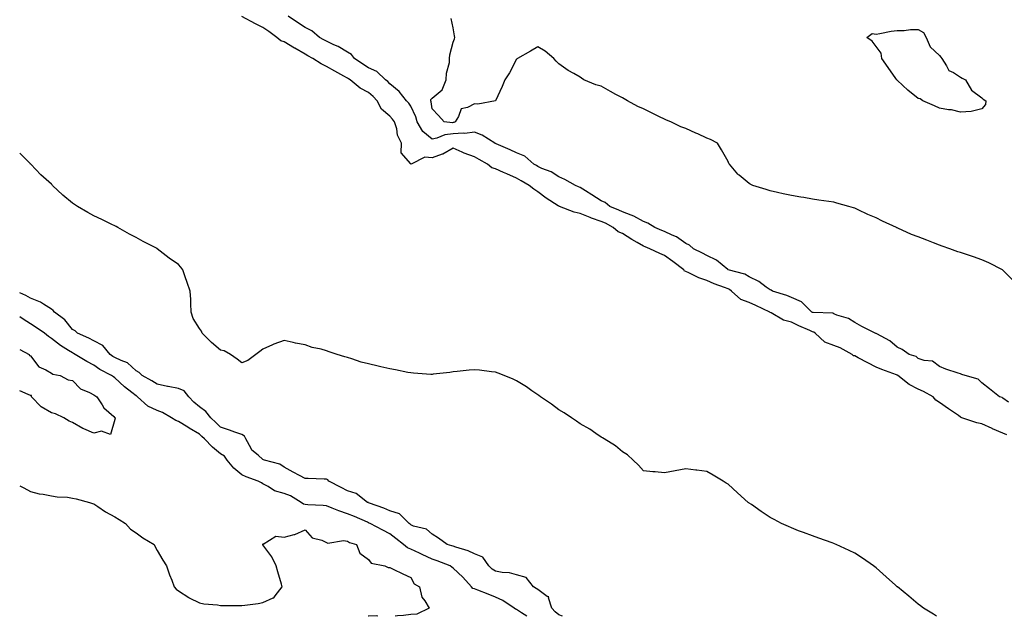
# Model space of a CAD drawing. Units: inches. Extents: x 902483 to 905123, y 7202858 to 7205498.
# Drawn here: x 902483 to 902949, y 7202858 to 7203140 of the extents above; entities that cross this region are included whole.
import ezdxf

# ---------------------------------------------------------------- set-up
doc = ezdxf.new("R2010")
doc.units = ezdxf.units.IN
doc.header["$MEASUREMENT"] = 0
doc.layers.add('Contour_90247202', color=7, linetype='Continuous', true_color=0xe19446)

msp = doc.modelspace()

# ---------------------------------------------------------------- linework, layer by layer
at = {"layer": 'Contour_90247202'}
for points in [[(902949.92, 7202943.8, 3260), (902948.05, 7202944.69, 3260), (902943.2, 7202946.76, 3260), (902942.99, 7202946.86, 3260), (902938.05, 7202949.13, 3260), (902935.67, 7202949.54, 3260), (902928.71, 7202951.92, 3260), (902928.25, 7202952.12, 3260), (902928.05, 7202952.25, 3260), (902926.99, 7202952.97, 3260), (902922.31, 7202956.18, 3260), (902918.05, 7202959.15, 3260), (902916.39, 7202960.26, 3260), (902915.11, 7202961.92, 3260), (902910.5, 7202964.36, 3260), (902908.05, 7202965.42, 3260), (902903.78, 7202967.64, 3260), (902898.32, 7202971.92, 3260), (902898.17, 7202972.04, 3260), (902898.05, 7202972.1, 3260), (902897.76, 7202972.21, 3260), (902890.87, 7202974.73, 3260), (902888.05, 7202975.9, 3260), (902884.15, 7202978.01, 3260), (902879.6, 7202980.38, 3260), (902878.05, 7202981.18, 3260), (902877.44, 7202981.31, 3260), (902876.78, 7202981.92, 3260), (902871.14, 7202985.01, 3260), (902868.05, 7202986.16, 3260), (902863.85, 7202987.72, 3260), (902859.19, 7202991.92, 3260), (902858.58, 7202992.45, 3260), (902858.05, 7202992.62, 3260), (902856.76, 7202993.21, 3260), (902851.57, 7202995.44, 3260), (902848.05, 7202997.23, 3260), (902844.32, 7202998.19, 3260), (902838.44, 7203001.53, 3260), (902838.05, 7203001.71, 3260), (902837.9, 7203001.76, 3260), (902837.77, 7203001.92, 3260), (902831.19, 7203005.06, 3260), (902828.05, 7203006.51, 3260), (902824.11, 7203007.97, 3260), (902819.7, 7203011.92, 3260), (902818.73, 7203012.6, 3260), (902818.05, 7203012.88, 3260), (902816.45, 7203013.52, 3260), (902811.47, 7203015.34, 3260), (902808.05, 7203016.9, 3260), (902804.28, 7203018.15, 3260), (902799.43, 7203020.53, 3260), (902798.05, 7203021.12, 3260), (902797.46, 7203021.33, 3260), (902797.06, 7203021.92, 3260), (902791.97, 7203025.85, 3260), (902788.05, 7203028.78, 3260), (902785.77, 7203029.65, 3260), (902781.07, 7203031.92, 3260), (902778.91, 7203032.78, 3260), (902778.05, 7203033.13, 3260), (902775.13, 7203034.85, 3260), (902772.5, 7203036.37, 3260), (902768.05, 7203039.07, 3260), (902766.01, 7203039.89, 3260), (902763.79, 7203041.92, 3260), (902760.08, 7203043.95, 3260), (902758.05, 7203044.83, 3260), (902753.51, 7203046.45, 3260), (902752.81, 7203046.69, 3260), (902748.05, 7203048.58, 3260), (902745.3, 7203049.17, 3260), (902738.27, 7203051.92, 3260), (902738.12, 7203052, 3260), (902738.05, 7203052.04, 3260), (902737.74, 7203052.23, 3260), (902732, 7203055.87, 3260), (902728.05, 7203058.8, 3260), (902726.2, 7203060.06, 3260), (902724.04, 7203061.92, 3260), (902720.23, 7203064.11, 3260), (902718.05, 7203065.36, 3260), (902713.48, 7203067.35, 3260), (902711.91, 7203068.05, 3260), (902708.05, 7203069.77, 3260), (902706.36, 7203070.22, 3260), (902704.23, 7203071.92, 3260), (902700.33, 7203074.19, 3260), (902698.05, 7203075.44, 3260), (902693.3, 7203077.17, 3260), (902692.31, 7203077.66, 3260), (902688.05, 7203079.56, 3260), (902683.22, 7203076.74, 3260), (902682.79, 7203076.67, 3260), (902678.05, 7203074.95, 3260), (902674.69, 7203075.28, 3260), (902668.14, 7203072.02, 3260), (902668.05, 7203072.06, 3260), (902663.41, 7203077.27, 3260), (902663.52, 7203081.92, 3260), (902661.75, 7203085.61, 3260), (902661.32, 7203088.64, 3260), (902660.34, 7203091.92, 3260), (902659.35, 7203093.23, 3260), (902658.05, 7203094.62, 3260), (902654.15, 7203098.01, 3260), (902652.02, 7203101.92, 3260), (902650.15, 7203104.03, 3260), (902648.05, 7203105.9, 3260), (902644.07, 7203107.94, 3260), (902639.28, 7203111.92, 3260), (902638.52, 7203112.39, 3260), (902638.05, 7203112.7, 3260), (902636.36, 7203113.62, 3260), (902632.01, 7203115.88, 3260), (902628.05, 7203118.15, 3260), (902625.52, 7203119.38, 3260), (902621.61, 7203121.92, 3260), (902619.34, 7203123.21, 3260), (902618.05, 7203123.95, 3260), (902613.2, 7203126.76, 3260), (902613.01, 7203126.88, 3260), (902608.05, 7203129.81, 3260), (902606.47, 7203130.34, 3260), (902604.65, 7203131.92, 3260), (902600.77, 7203134.65, 3260), (902598.05, 7203136.67, 3260), (902594.53, 7203138.4, 3260), (902588.13, 7203141.84, 3260)], [(902950.71, 7202959.26, 3259), (902948.05, 7202961.28, 3259), (902947.67, 7202961.55, 3259), (902946.5, 7202961.92, 3259), (902941.73, 7202965.59, 3259), (902938.05, 7202968.4, 3259), (902936.4, 7202970.28, 3259), (902930.19, 7202971.92, 3259), (902928.6, 7202972.47, 3259), (902928.05, 7202972.66, 3259), (902926.88, 7202973.09, 3259), (902921.02, 7202974.89, 3259), (902918.05, 7202976.2, 3259), (902914.8, 7202978.68, 3259), (902910.89, 7202979.09, 3259), (902908.05, 7202980.06, 3259), (902907.01, 7202980.88, 3259), (902903.72, 7202981.92, 3259), (902900.4, 7202984.26, 3259), (902898.05, 7202985.42, 3259), (902894.5, 7202988.37, 3259), (902888.36, 7202991.61, 3259), (902888.05, 7202991.8, 3259), (902887.97, 7202991.84, 3259), (902887.63, 7202991.92, 3259), (902881.29, 7202995.16, 3259), (902878.05, 7202997, 3259), (902875.05, 7202998.93, 3259), (902869.49, 7203000.47, 3259), (902868.05, 7203001.08, 3259), (902867.57, 7203001.43, 3259), (902858.27, 7203001.71, 3259), (902858.05, 7203001.76, 3259), (902857.95, 7203001.82, 3259), (902857.76, 7203001.92, 3259), (902852.87, 7203006.74, 3259), (902848.05, 7203008.78, 3259), (902845.9, 7203009.77, 3259), (902839.12, 7203011.92, 3259), (902838.5, 7203012.37, 3259), (902838.05, 7203012.53, 3259), (902836.16, 7203013.81, 3259), (902832.58, 7203016.45, 3259), (902828.05, 7203018.6, 3259), (902826, 7203019.87, 3259), (902818.1, 7203021.92, 3259), (902818.07, 7203021.94, 3259), (902818.05, 7203021.94, 3259), (902817.92, 7203022.06, 3259), (902812.63, 7203026.51, 3259), (902808.05, 7203028.68, 3259), (902805.94, 7203029.81, 3259), (902801.75, 7203031.92, 3259), (902799.8, 7203033.66, 3259), (902798.05, 7203034.4, 3259), (902793.73, 7203037.6, 3259), (902791.62, 7203038.35, 3259), (902788.05, 7203040.03, 3259), (902786.7, 7203040.57, 3259), (902783.4, 7203041.92, 3259), (902780.16, 7203044.03, 3259), (902778.05, 7203044.81, 3259), (902773.52, 7203047.39, 3259), (902772.21, 7203047.76, 3259), (902768.05, 7203049.4, 3259), (902766.38, 7203050.24, 3259), (902762.13, 7203051.92, 3259), (902759.87, 7203053.74, 3259), (902758.05, 7203054.52, 3259), (902753.63, 7203057.51, 3259), (902750.67, 7203059.3, 3259), (902748.05, 7203060.94, 3259), (902747.38, 7203061.26, 3259), (902745.92, 7203061.92, 3259), (902740.88, 7203064.75, 3259), (902738.05, 7203065.94, 3259), (902734.39, 7203068.27, 3259), (902730.02, 7203069.95, 3259), (902728.05, 7203070.87, 3259), (902727.38, 7203071.26, 3259), (902726.21, 7203071.92, 3259), (902721.92, 7203075.79, 3259), (902718.05, 7203077.31, 3259), (902714.93, 7203078.8, 3259), (902708.39, 7203081.59, 3259), (902708.05, 7203081.72, 3259), (902707.93, 7203081.8, 3259), (902707.7, 7203081.92, 3259), (902701.77, 7203085.63, 3259), (902698.05, 7203087.08, 3259), (902693.58, 7203086.39, 3259), (902692.76, 7203086.63, 3259), (902688.05, 7203086.31, 3259), (902684.16, 7203085.81, 3259), (902680.35, 7203084.22, 3259), (902678.05, 7203083.74, 3259), (902673.61, 7203087.47, 3259), (902671.05, 7203091.92, 3259), (902670.45, 7203094.32, 3259), (902668.05, 7203099.42, 3259), (902667, 7203100.87, 3259), (902666.01, 7203101.92, 3259), (902662.53, 7203106.39, 3259), (902658.05, 7203109.95, 3259), (902657.13, 7203111, 3259), (902656.09, 7203111.92, 3259), (902651.94, 7203115.81, 3259), (902648.05, 7203117.51, 3259), (902645.34, 7203119.22, 3259), (902641.36, 7203121.92, 3259), (902639.89, 7203123.76, 3259), (902638.05, 7203124.91, 3259), (902633.67, 7203127.55, 3259), (902631.55, 7203128.42, 3259), (902628.05, 7203130.08, 3259), (902626.88, 7203130.75, 3259), (902624.87, 7203131.92, 3259), (902621.2, 7203135.06, 3259), (902618.05, 7203136.57, 3259), (902614.86, 7203138.74, 3259), (902610.04, 7203141.92, 3259)], [(902952.95, 7203016.82, 3258), (902948.05, 7203021.8, 3258), (902947.99, 7203021.86, 3258), (902947.91, 7203021.92, 3258), (902941.38, 7203025.24, 3258), (902938.05, 7203026.63, 3258), (902934.18, 7203028.05, 3258), (902930.85, 7203029.13, 3258), (902928.05, 7203030.08, 3258), (902926.67, 7203030.53, 3258), (902922.89, 7203031.92, 3258), (902919.33, 7203033.19, 3258), (902918.05, 7203033.6, 3258), (902915.28, 7203034.69, 3258), (902912.08, 7203035.94, 3258), (902908.05, 7203037.53, 3258), (902904.83, 7203038.7, 3258), (902898.32, 7203041.65, 3258), (902898.05, 7203041.76, 3258), (902897.93, 7203041.8, 3258), (902897.72, 7203041.92, 3258), (902891.16, 7203045.03, 3258), (902888.05, 7203046.59, 3258), (902884.19, 7203048.05, 3258), (902879.64, 7203050.34, 3258), (902878.05, 7203051.06, 3258), (902877.36, 7203051.24, 3258), (902875.11, 7203051.92, 3258), (902869.56, 7203053.42, 3258), (902868.05, 7203053.89, 3258), (902865.69, 7203054.28, 3258), (902861.05, 7203054.93, 3258), (902858.05, 7203055.46, 3258), (902853.85, 7203056.12, 3258), (902852.45, 7203056.33, 3258), (902848.05, 7203057.06, 3258), (902844.06, 7203057.94, 3258), (902841.41, 7203058.56, 3258), (902838.05, 7203059.32, 3258), (902836.03, 7203059.91, 3258), (902829.71, 7203061.92, 3258), (902828.55, 7203062.43, 3258), (902828.05, 7203062.82, 3258), (902823.31, 7203066.67, 3258), (902823.02, 7203066.88, 3258), (902822.72, 7203067.25, 3258), (902818.76, 7203071.92, 3258), (902818.47, 7203072.33, 3258), (902818.05, 7203073.19, 3258), (902814.91, 7203078.78, 3258), (902813.03, 7203081.92, 3258), (902809.74, 7203083.62, 3258), (902808.05, 7203084.3, 3258), (902803.74, 7203086.22, 3258), (902802.78, 7203086.65, 3258), (902798.05, 7203088.8, 3258), (902795.75, 7203089.62, 3258), (902791.02, 7203091.92, 3258), (902788.95, 7203092.82, 3258), (902788.05, 7203093.17, 3258), (902785.61, 7203094.36, 3258), (902782.13, 7203096, 3258), (902778.05, 7203098.09, 3258), (902775.41, 7203099.28, 3258), (902770.57, 7203101.92, 3258), (902768.96, 7203102.84, 3258), (902768.05, 7203103.33, 3258), (902765.05, 7203104.93, 3258), (902762.38, 7203106.26, 3258), (902758.05, 7203108.89, 3258), (902755.59, 7203109.46, 3258), (902749.9, 7203111.92, 3258), (902748.69, 7203112.56, 3258), (902748.05, 7203113.13, 3258), (902745.18, 7203114.79, 3258), (902742.38, 7203116.26, 3258), (902738.05, 7203119.42, 3258), (902736.74, 7203120.61, 3258), (902735.72, 7203121.92, 3258), (902731.48, 7203125.36, 3258), (902728.05, 7203127.41, 3258), (902724.61, 7203125.36, 3258), (902718.47, 7203121.92, 3258), (902718.25, 7203121.72, 3258), (902718.05, 7203121.63, 3258), (902714.75, 7203115.22, 3258), (902712.45, 7203111.92, 3258), (902711.22, 7203108.76, 3258), (902708.08, 7203101.96, 3258), (902708.07, 7203101.92, 3258), (902708.05, 7203101.92, 3258), (902699.68, 7203100.3, 3258), (902698.05, 7203100.42, 3258), (902694.88, 7203098.76, 3258), (902691.79, 7203098.17, 3258), (902690.62, 7203094.5, 3258), (902689.03, 7203091.92, 3258), (902688.37, 7203091.61, 3258), (902688.05, 7203091.59, 3258), (902687.66, 7203091.53, 3258), (902683.78, 7203091.92, 3258), (902681.16, 7203095.03, 3258), (902678.05, 7203098.17, 3258), (902677.64, 7203101.51, 3258), (902677.49, 7203101.92, 3258), (902677.5, 7203102.47, 3258), (902678.05, 7203103.25, 3258), (902682.84, 7203107.13, 3258), (902684.76, 7203111.92, 3258), (902684.9, 7203115.06, 3258), (902686.24, 7203120.1, 3258), (902686.36, 7203121.92, 3258), (902686.38, 7203123.6, 3258), (902688.05, 7203129.62, 3258), (902688.69, 7203131.28, 3258), (902688.76, 7203131.92, 3258), (902688.74, 7203132.6, 3258), (902688.05, 7203136.39, 3258), (902687.06, 7203140.94, 3258)], [(902916.67, 7202858, 3261), (902915.17, 7202859.03, 3261), (902910.56, 7202861.92, 3261), (902909.12, 7202862.99, 3261), (902908.05, 7202863.76, 3261), (902903.61, 7202867.49, 3261), (902898.13, 7202871.92, 3261), (902898.05, 7202872, 3261), (902897.18, 7202872.8, 3261), (902892.88, 7202876.74, 3261), (902888.05, 7202880.96, 3261), (902887.51, 7202881.39, 3261), (902886.78, 7202881.92, 3261), (902881.7, 7202885.57, 3261), (902878.05, 7202887.86, 3261), (902875.34, 7202889.21, 3261), (902869.26, 7202891.92, 3261), (902868.42, 7202892.29, 3261), (902868.05, 7202892.43, 3261), (902867.26, 7202892.72, 3261), (902861.07, 7202894.95, 3261), (902858.05, 7202896.02, 3261), (902853.75, 7202897.62, 3261), (902851.45, 7202898.52, 3261), (902848.05, 7202899.83, 3261), (902846.57, 7202900.44, 3261), (902843.34, 7202901.92, 3261), (902839.86, 7202903.74, 3261), (902838.05, 7202904.79, 3261), (902833.69, 7202907.56, 3261), (902829.1, 7202910.87, 3261), (902828.05, 7202911.61, 3261), (902827.87, 7202911.74, 3261), (902827.64, 7202911.92, 3261), (902822.55, 7202916.41, 3261), (902818.05, 7202920.49, 3261), (902817.17, 7202921.04, 3261), (902815.69, 7202921.92, 3261), (902810.95, 7202924.81, 3261), (902808.05, 7202926.59, 3261), (902803.26, 7202927.13, 3261), (902802.79, 7202927.17, 3261), (902798.05, 7202927.72, 3261), (902793.07, 7202926.9, 3261), (902793.02, 7202926.88, 3261), (902788.05, 7202925.94, 3261), (902783.64, 7202926.33, 3261), (902782.45, 7202926.31, 3261), (902778.05, 7202926.84, 3261), (902775.65, 7202929.52, 3261), (902773.13, 7202931.92, 3261), (902770.47, 7202934.34, 3261), (902768.05, 7202935.88, 3261), (902764.74, 7202938.62, 3261), (902759.4, 7202941.92, 3261), (902758.62, 7202942.49, 3261), (902758.05, 7202942.78, 3261), (902755.44, 7202944.52, 3261), (902752.62, 7202946.49, 3261), (902748.05, 7202949.07, 3261), (902746.41, 7202950.28, 3261), (902743.98, 7202951.92, 3261), (902740.46, 7202954.32, 3261), (902738.05, 7202955.75, 3261), (902734.54, 7202958.4, 3261), (902729.39, 7202961.92, 3261), (902728.6, 7202962.47, 3261), (902728.05, 7202962.8, 3261), (902725.2, 7202964.77, 3261), (902722.69, 7202966.55, 3261), (902718.05, 7202969.42, 3261), (902716.37, 7202970.24, 3261), (902712.09, 7202971.92, 3261), (902709.25, 7202973.11, 3261), (902708.05, 7202973.56, 3261), (902706.22, 7202973.74, 3261), (902700.54, 7202974.4, 3261), (902698.05, 7202974.63, 3261), (902695.57, 7202974.4, 3261), (902689.94, 7202973.81, 3261), (902688.05, 7202973.62, 3261), (902686.53, 7202973.44, 3261), (902678.63, 7202972.51, 3261), (902678.05, 7202972.43, 3261), (902677.52, 7202972.45, 3261), (902669.23, 7202973.11, 3261), (902668.05, 7202973.15, 3261), (902666.55, 7202973.42, 3261), (902660.76, 7202974.63, 3261), (902658.05, 7202975.1, 3261), (902653.89, 7202976.08, 3261), (902652.55, 7202976.41, 3261), (902648.05, 7202977.43, 3261), (902644.46, 7202978.33, 3261), (902640.06, 7202979.91, 3261), (902638.05, 7202980.51, 3261), (902636.86, 7202980.73, 3261), (902633.24, 7202981.92, 3261), (902629.34, 7202983.21, 3261), (902628.05, 7202983.66, 3261), (902625.59, 7202984.38, 3261), (902621.38, 7202985.26, 3261), (902618.05, 7202986.51, 3261), (902613.41, 7202987.27, 3261), (902612.37, 7202987.6, 3261), (902608.05, 7202988.52, 3261), (902603.2, 7202986.76, 3261), (902602.61, 7202986.47, 3261), (902598.05, 7202984.48, 3261), (902596.64, 7202983.33, 3261), (902594.68, 7202981.92, 3261), (902590.94, 7202979.03, 3261), (902588.05, 7202978.01, 3261), (902585.8, 7202979.67, 3261), (902582.76, 7202981.92, 3261), (902579.75, 7202983.62, 3261), (902578.05, 7202983.93, 3261), (902573.74, 7202987.6, 3261), (902569.38, 7202991.92, 3261), (902568.98, 7202992.86, 3261), (902568.05, 7202994.24, 3261), (902565.1, 7202998.97, 3261), (902564.14, 7203001.92, 3261), (902563.91, 7203006.06, 3261), (902563.97, 7203007.84, 3261), (902563.67, 7203011.92, 3261), (902562.16, 7203016.02, 3261), (902561.27, 7203018.7, 3261), (902560.14, 7203021.92, 3261), (902559.27, 7203023.13, 3261), (902558.05, 7203024.44, 3261), (902553.66, 7203027.53, 3261), (902548.1, 7203031.92, 3261), (902548.07, 7203031.94, 3261), (902548.05, 7203031.96, 3261), (902547.99, 7203031.98, 3261), (902541.45, 7203035.32, 3261), (902538.05, 7203037.17, 3261), (902534.91, 7203038.78, 3261), (902529.47, 7203041.92, 3261), (902528.56, 7203042.43, 3261), (902528.05, 7203042.7, 3261), (902526.55, 7203043.42, 3261), (902521.81, 7203045.69, 3261), (902518.05, 7203047.56, 3261), (902515.21, 7203049.09, 3261), (902510.41, 7203051.92, 3261), (902508.96, 7203052.84, 3261), (902508.05, 7203053.48, 3261), (902503.39, 7203057.25, 3261), (902498.53, 7203061.92, 3261), (902498.29, 7203062.15, 3261), (902498.05, 7203062.43, 3261), (902493.05, 7203066.92, 3261), (902488.28, 7203071.92, 3261), (902488.16, 7203072.02, 3261), (902488.05, 7203072.13, 3261), (902483.15, 7203077.02, 3261), (902483, 7203077.19, 3261)], [(902739.79, 7202858, 3262), (902738.05, 7202858.76, 3262), (902736.25, 7202860.12, 3262), (902734.7, 7202861.92, 3262), (902733.19, 7202866.78, 3262), (902733.29, 7202867.15, 3262), (902732.57, 7202867.39, 3262), (902728.05, 7202870.69, 3262), (902727.3, 7202871.18, 3262), (902726.03, 7202871.92, 3262), (902722.51, 7202876.37, 3262), (902718.05, 7202877.56, 3262), (902714.72, 7202878.6, 3262), (902711.22, 7202878.76, 3262), (902708.05, 7202879.4, 3262), (902706.5, 7202880.38, 3262), (902704.98, 7202881.92, 3262), (902702.07, 7202885.94, 3262), (902698.05, 7202887.64, 3262), (902695.16, 7202889.03, 3262), (902689.3, 7202890.67, 3262), (902688.05, 7202891.12, 3262), (902687.46, 7202891.33, 3262), (902685.15, 7202891.92, 3262), (902681.04, 7202894.91, 3262), (902678.05, 7202896.9, 3262), (902675.4, 7202899.26, 3262), (902669.27, 7202900.69, 3262), (902668.05, 7202901.22, 3262), (902667.66, 7202901.53, 3262), (902667.16, 7202901.92, 3262), (902662.63, 7202906.51, 3262), (902658.05, 7202907.92, 3262), (902655.23, 7202909.11, 3262), (902648.39, 7202911.59, 3262), (902648.05, 7202911.71, 3262), (902647.91, 7202911.78, 3262), (902647.56, 7202911.92, 3262), (902642.22, 7202916.08, 3262), (902638.05, 7202917.43, 3262), (902635.11, 7202918.97, 3262), (902629.26, 7202921.92, 3262), (902628.75, 7202922.62, 3262), (902628.05, 7202922.92, 3262), (902627.08, 7202922.9, 3262), (902619.39, 7202923.27, 3262), (902618.05, 7202923.21, 3262), (902615.32, 7202924.65, 3262), (902612.33, 7202926.2, 3262), (902608.05, 7202928.52, 3262), (902606.07, 7202929.95, 3262), (902598.86, 7202931.92, 3262), (902598.25, 7202932.12, 3262), (902598.05, 7202932.15, 3262), (902595.79, 7202934.19, 3262), (902592.82, 7202936.69, 3262), (902592.51, 7202937.47, 3262), (902590.02, 7202941.92, 3262), (902589.3, 7202943.17, 3262), (902588.05, 7202944.07, 3262), (902584.79, 7202945.18, 3262), (902582.17, 7202946.04, 3262), (902578.05, 7202947.49, 3262), (902575.84, 7202949.71, 3262), (902573.44, 7202951.92, 3262), (902571.11, 7202954.99, 3262), (902568.05, 7202957.17, 3262), (902565.42, 7202959.28, 3262), (902562.98, 7202961.92, 3262), (902560.76, 7202964.63, 3262), (902558.05, 7202965.75, 3262), (902553.26, 7202966.71, 3262), (902552.9, 7202966.76, 3262), (902548.05, 7202967.8, 3262), (902545.54, 7202969.4, 3262), (902540.92, 7202971.92, 3262), (902539.55, 7202973.42, 3262), (902538.05, 7202974.21, 3262), (902534.03, 7202977.9, 3262), (902531, 7202978.97, 3262), (902528.05, 7202980.44, 3262), (902527.11, 7202980.98, 3262), (902525.72, 7202981.92, 3262), (902522.28, 7202986.16, 3262), (902518.05, 7202988.37, 3262), (902515.78, 7202989.65, 3262), (902510.34, 7202991.92, 3262), (902509.19, 7202993.05, 3262), (902508.05, 7202993.74, 3262), (902504.4, 7202998.27, 3262), (902499.5, 7203001.92, 3262), (902498.89, 7203002.76, 3262), (902498.05, 7203003.31, 3262), (902494.28, 7203005.69, 3262), (902492.85, 7203006.72, 3262), (902488.05, 7203008.56, 3262), (902485.96, 7203009.83, 3262), (902483, 7203011.09, 3262)], [(902722.9, 7202858, 3263), (902720.35, 7202859.62, 3263), (902718.05, 7202861.22, 3263), (902717.52, 7202861.39, 3263), (902716.93, 7202861.92, 3263), (902711.57, 7202865.44, 3263), (902708.05, 7202867.04, 3263), (902704.55, 7202868.42, 3263), (902699.63, 7202870.34, 3263), (902698.05, 7202870.96, 3263), (902697.37, 7202871.24, 3263), (902696.71, 7202871.92, 3263), (902692.68, 7202876.55, 3263), (902688.05, 7202880.83, 3263), (902687.39, 7202881.26, 3263), (902686.54, 7202881.92, 3263), (902680.46, 7202884.32, 3263), (902678.05, 7202885.06, 3263), (902673.38, 7202887.25, 3263), (902672.07, 7202887.9, 3263), (902668.05, 7202889.85, 3263), (902666.5, 7202890.36, 3263), (902664.56, 7202891.92, 3263), (902660.95, 7202894.83, 3263), (902658.05, 7202897.04, 3263), (902654.84, 7202898.72, 3263), (902648.82, 7202901.92, 3263), (902648.29, 7202902.15, 3263), (902648.05, 7202902.25, 3263), (902647.47, 7202902.51, 3263), (902641.3, 7202905.16, 3263), (902638.05, 7202906.53, 3263), (902634, 7202907.86, 3263), (902630.79, 7202909.19, 3263), (902628.05, 7202910.2, 3263), (902626.52, 7202910.38, 3263), (902619.22, 7202910.75, 3263), (902618.05, 7202910.87, 3263), (902617.21, 7202911.08, 3263), (902616.13, 7202911.92, 3263), (902611.1, 7202914.97, 3263), (902608.05, 7202916.16, 3263), (902603.55, 7202917.43, 3263), (902600.55, 7202919.42, 3263), (902598.05, 7202920.73, 3263), (902597.3, 7202921.18, 3263), (902595.87, 7202921.92, 3263), (902590.18, 7202924.05, 3263), (902588.05, 7202924.95, 3263), (902584.23, 7202928.09, 3263), (902581.08, 7202931.92, 3263), (902579.9, 7202933.78, 3263), (902578.05, 7202934.95, 3263), (902574.21, 7202938.07, 3263), (902570.34, 7202941.92, 3263), (902569.2, 7202943.07, 3263), (902568.05, 7202944.13, 3263), (902563.19, 7202947.06, 3263), (902562.48, 7202947.49, 3263), (902558.05, 7202950.18, 3263), (902556.82, 7202950.69, 3263), (902554.74, 7202951.92, 3263), (902550.61, 7202954.48, 3263), (902548.05, 7202955.38, 3263), (902543.59, 7202957.47, 3263), (902538.79, 7202961.92, 3263), (902538.34, 7202962.21, 3263), (902538.05, 7202962.39, 3263), (902535.99, 7202963.97, 3263), (902532.64, 7202966.51, 3263), (902528.05, 7202970.81, 3263), (902527.37, 7202971.24, 3263), (902526.5, 7202971.92, 3263), (902520.98, 7202974.85, 3263), (902518.05, 7202976.78, 3263), (902514.73, 7202978.6, 3263), (902509.29, 7202981.92, 3263), (902508.52, 7202982.39, 3263), (902508.05, 7202982.6, 3263), (902506.13, 7202983.83, 3263), (902502.29, 7202986.16, 3263), (902498.05, 7202989.52, 3263), (902496.56, 7202990.42, 3263), (902494.75, 7202991.92, 3263), (902490.85, 7202994.71, 3263), (902488.05, 7202996.39, 3263), (902484.67, 7202998.54, 3263), (902483, 7202999.73, 3263)], [(902483, 7202984.3, 3264), (902487.56, 7202981.92, 3264), (902487.6, 7202981.47, 3264), (902488.05, 7202981.31, 3264), (902492.12, 7202975.98, 3264), (902495.38, 7202974.6, 3264), (902498.05, 7202973.03, 3264), (902498.68, 7202972.56, 3264), (902502.12, 7202971.92, 3264), (902506, 7202969.87, 3264), (902508.05, 7202969.63, 3264), (902511.8, 7202965.67, 3264), (902516.02, 7202963.95, 3264), (902518.05, 7202962.84, 3264), (902518.57, 7202962.45, 3264), (902519.48, 7202961.92, 3264), (902521.98, 7202957.99, 3264), (902522.72, 7202956.59, 3264), (902527.48, 7202952.49, 3264), (902528.05, 7202951.98, 3264), (902528.07, 7202951.94, 3264), (902528.08, 7202951.92, 3264), (902528.12, 7202951.84, 3264), (902528.05, 7202951.08, 3264), (902525.91, 7202944.07, 3264), (902521.77, 7202945.63, 3264), (902518.05, 7202944.69, 3264), (902513.28, 7202946.69, 3264), (902512.93, 7202946.8, 3264), (902508.05, 7202949.75, 3264), (902506.41, 7202950.28, 3264), (902503.87, 7202951.92, 3264), (902499.9, 7202953.78, 3264), (902498.05, 7202954.32, 3264), (902493.23, 7202957.1, 3264), (902488.61, 7202961.92, 3264), (902488.54, 7202962.41, 3264), (902488.05, 7202962.49, 3264), (902486.95, 7202963.01, 3264), (902483, 7202964.73, 3264)], [(902483, 7202919.8, 3264), (902484.9, 7202918.78, 3264), (902488.05, 7202917.02, 3264), (902492.14, 7202916, 3264), (902494.15, 7202915.83, 3264), (902498.05, 7202915.05, 3264), (902500.73, 7202914.6, 3264), (902505.67, 7202914.3, 3264), (902508.05, 7202913.97, 3264), (902509.67, 7202913.54, 3264), (902515.97, 7202911.92, 3264), (902517.51, 7202911.37, 3264), (902518.05, 7202911.26, 3264), (902519.99, 7202909.99, 3264), (902523.6, 7202907.47, 3264), (902528.05, 7202905.1, 3264), (902530, 7202903.87, 3264), (902533.08, 7202901.92, 3264), (902535.43, 7202899.3, 3264), (902538.05, 7202897.53, 3264), (902541.29, 7202895.16, 3264), (902546.57, 7202891.92, 3264), (902547.02, 7202890.9, 3264), (902548.05, 7202889.09, 3264), (902550.72, 7202884.6, 3264), (902552.37, 7202881.92, 3264), (902553.84, 7202877.7, 3264), (902554.92, 7202875.05, 3264), (902556.1, 7202871.92, 3264), (902557.04, 7202870.9, 3264), (902558.05, 7202869.99, 3264), (902563.01, 7202866.88, 3264), (902563.17, 7202866.8, 3264), (902568.05, 7202864.4, 3264), (902570.08, 7202863.95, 3264), (902576.57, 7202863.4, 3264), (902578.05, 7202863.15, 3264), (902579.24, 7202863.11, 3264), (902586.86, 7202863.11, 3264), (902588.05, 7202863.07, 3264), (902589.46, 7202863.33, 3264), (902595.86, 7202864.11, 3264), (902598.05, 7202864.58, 3264), (902602.82, 7202866.69, 3264), (902603.23, 7202866.74, 3264), (902603.79, 7202867.66, 3264), (902607.14, 7202871.92, 3264), (902606.79, 7202873.19, 3264), (902605.16, 7202879.03, 3264), (902604.37, 7202881.92, 3264), (902602.3, 7202886.16, 3264), (902598.05, 7202891.82, 3264), (902598.01, 7202891.88, 3264), (902597.93, 7202891.92, 3264), (902597.94, 7202892.04, 3264), (902598.05, 7202892.37, 3264), (902598.21, 7202892.08, 3264), (902604.1, 7202895.87, 3264), (902608.05, 7202895.4, 3264), (902612.88, 7202896.74, 3264), (902613.19, 7202896.78, 3264), (902618.05, 7202898.93, 3264), (902621.33, 7202895.2, 3264), (902625.97, 7202893.99, 3264), (902628.8, 7202892.66, 3264), (902636.13, 7202893.83, 3264), (902638.05, 7202893.48, 3264), (902639.05, 7202892.92, 3264), (902642.34, 7202891.92, 3264), (902643.95, 7202887.82, 3264), (902648.05, 7202884.81, 3264), (902649.24, 7202883.11, 3264), (902655.73, 7202881.92, 3264), (902657.25, 7202881.12, 3264), (902658.05, 7202881.06, 3264), (902659.65, 7202880.32, 3264), (902664.28, 7202878.15, 3264), (902668.05, 7202876.41, 3264), (902669.54, 7202873.42, 3264), (902672.14, 7202871.92, 3264), (902673.23, 7202867.1, 3264), (902674.63, 7202865.34, 3264), (902676.74, 7202861.92, 3264), (902670.88, 7202859.09, 3264), (902668.05, 7202858.83, 3264), (902664.47, 7202858.35, 3264), (902661.78, 7202858.19, 3264), (902660.65, 7202858, 3264)], [(902652.34, 7202858, 3264), (902651.72, 7202858.25, 3264), (902648.05, 7202858.09, 3264), (902647.83, 7202858, 3264)]]:
    msp.add_polyline3d(points, dxfattribs=at)
msp.add_polyline3d([(902938.05, 7203098.07, 3257), (902933.05, 7203096.92, 3257), (902928.05, 7203096.49, 3257), (902923.78, 7203097.64, 3257), (902922.29, 7203097.68, 3257), (902918.05, 7203098.46, 3257), (902915.67, 7203099.54, 3257), (902910.2, 7203101.92, 3257), (902908.99, 7203102.86, 3257), (902908.05, 7203103.03, 3257), (902903.12, 7203107, 3257), (902900.78, 7203109.19, 3257), (902898.05, 7203111.72, 3257), (902897.96, 7203111.82, 3257), (902897.88, 7203111.92, 3257), (902897.47, 7203112.51, 3257), (902893.83, 7203117.7, 3257), (902890.8, 7203121.92, 3257), (902890.53, 7203124.4, 3257), (902888.05, 7203127.68, 3257), (902886.24, 7203130.12, 3257), (902883.66, 7203131.92, 3257), (902886.21, 7203133.76, 3257), (902888.05, 7203133.48, 3257), (902889.9, 7203133.76, 3257), (902895.16, 7203134.81, 3257), (902898.05, 7203135.22, 3257), (902901.28, 7203135.14, 3257), (902904.33, 7203135.65, 3257), (902908.05, 7203135.59, 3257), (902910.43, 7203134.3, 3257), (902911.77, 7203131.92, 3257), (902913.64, 7203127.51, 3257), (902918.05, 7203123.44, 3257), (902918.74, 7203122.6, 3257), (902919.25, 7203121.92, 3257), (902921.42, 7203118.54, 3257), (902922.43, 7203116.31, 3257), (902924.63, 7203115.34, 3257), (902928.05, 7203113.15, 3257), (902928.84, 7203112.7, 3257), (902930.41, 7203111.92, 3257), (902933.14, 7203107.02, 3257), (902938.05, 7203103.37, 3257), (902938.8, 7203102.66, 3257), (902940.05, 7203101.92, 3257), (902939.81, 7203100.16, 3257)], close=True, dxfattribs=at)

doc.saveas('drawing.dxf')
